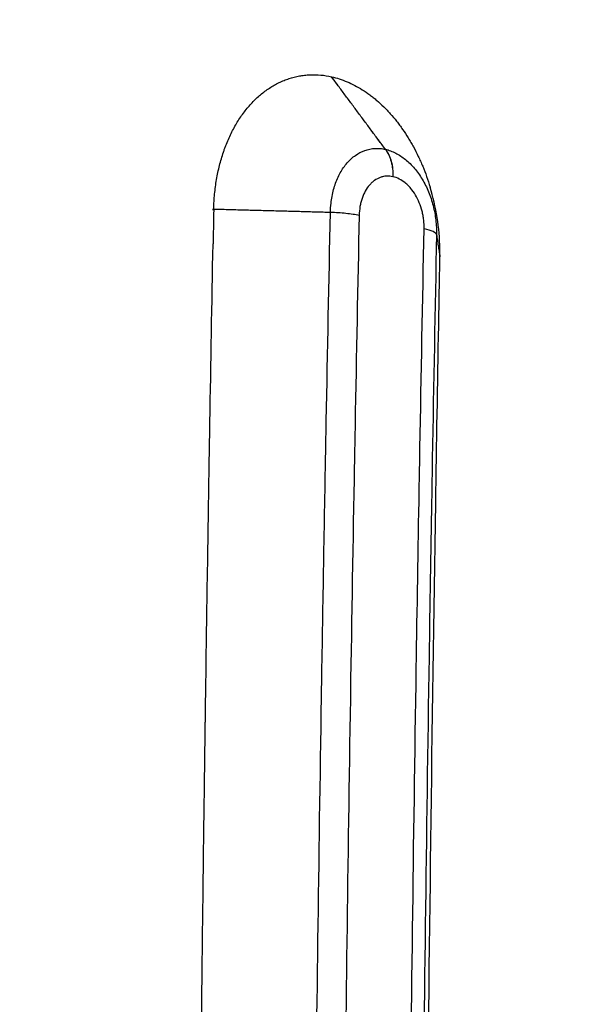
# Model space of a CAD drawing. Units: millimetres. Extents: x -1929 to 1867, y -1867 to 1867.
# Drawn here: x 307 to 409, y 216 to 400 of the extents above; entities that cross this region are included whole.
import ezdxf

# ---------------------------------------------------------------- set-up
doc = ezdxf.new("R2010")
doc.units = ezdxf.units.MM
doc.header["$LTSCALE"] = 20
doc.linetypes.add('HIDDEN', pattern=[9.525, 6.35, -3.175])
doc.layers.add('2d', color=230, linetype='Continuous')
doc.layers.add('EN-Safetyzone', color=93, linetype='HIDDEN')

msp = doc.modelspace()

# ---------------------------------------------------------------- linework, layer by layer
at = {"layer": '2d'}
for points, degree, knots in [([(33.95, 378.34), (56.57, 384.38), (78.86, 390.23), (106.31, 397.29), (111.78, 398.69), (122.68, 401.47), (128.1, 402.84), (144.3, 406.93), (154.99, 409.6), (186.74, 417.45), (207.5, 422.46), (248.18, 432.06), (268.11, 436.65), (307.14, 445.41), (326.25, 449.58), (363.64, 457.5), (381.93, 461.24), (417.68, 468.31), (435.14, 471.64), (469.23, 477.85), (485.86, 480.75), (502.06, 483.43)], 3, [0, 0, 0, 0, 0.0835649, 0.0835649, 0.1044561, 0.1044561, 0.1253474, 0.1253474, 0.1671298, 0.1671298, 0.2506947, 0.2506947, 0.3342596, 0.3342596, 0.4178245, 0.4178245, 0.5013894, 0.5013894, 0.5849543, 0.5849543, 0.6685192, 0.6685192, 0.6685192, 0.6685192]), ([(508.34, 475.32), (492.09, 472.66), (475.43, 469.77), (441.25, 463.58), (423.75, 460.27), (387.91, 453.22), (369.58, 449.48), (332.1, 441.59), (312.94, 437.43), (273.82, 428.69), (253.84, 424.1), (213.06, 414.51), (192.26, 409.5), (160.43, 401.67), (149.71, 399), (133.48, 394.92), (128.04, 393.54), (117.11, 390.77), (111.63, 389.37), (84.11, 382.31), (61.77, 376.47), (39.1, 370.43)], 3, [0, 0, 0, 0, 0.0827619, 0.0827619, 0.1655238, 0.1655238, 0.2482857, 0.2482857, 0.3310477, 0.3310477, 0.4138096, 0.4138096, 0.4965715, 0.4965715, 0.5379524, 0.5379524, 0.5586429, 0.5586429, 0.5793334, 0.5793334, 0.6620953, 0.6620953, 0.6620953, 0.6620953]), ([(342.79, 365.71), (342.84, 366.64), (342.93, 367.56), (343.18, 369.36), (343.33, 370.25), (343.7, 372), (343.91, 372.86), (344.28, 374.11), (344.48, 374.72), (344.69, 375.33), (344.83, 375.73), (344.91, 375.93), (345.29, 376.91), (345.62, 377.67), (346.15, 378.76), (346.34, 379.12), (346.72, 379.82), (346.92, 380.16), (347.54, 381.17), (347.98, 381.81), (348.67, 382.72), (348.9, 383.01), (349.39, 383.58), (349.64, 383.86), (350.39, 384.66), (350.92, 385.16), (352, 386.07), (352.56, 386.49), (353.72, 387.24), (354.31, 387.58), (355.22, 388.02), (355.53, 388.15), (356.15, 388.4), (356.46, 388.52), (357.41, 388.83), (358.06, 388.99), (359.03, 389.17), (359.35, 389.22), (360.01, 389.29), (360.34, 389.32), (362.01, 389.39), (363.34, 389.27), (364.69, 388.97)], 3, [0, 0, 0, 0, 0.0625, 0.0625, 0.125, 0.125, 0.1875, 0.1875, 0.21875, 0.234375, 0.234375, 0.25, 0.25, 0.3125, 0.3125, 0.34375, 0.34375, 0.375, 0.375, 0.4375, 0.4375, 0.46875, 0.46875, 0.5, 0.5, 0.5625, 0.5625, 0.625, 0.625, 0.6875, 0.6875, 0.71875, 0.71875, 0.75, 0.75, 0.8125, 0.8125, 0.84375, 0.84375, 0.875, 0.875, 1, 1, 1, 1]), ([(364.69, 388.96), (365.67, 388.74), (366.64, 388.43), (368.56, 387.62), (369.51, 387.13), (370.9, 386.25), (371.59, 385.78), (372.26, 385.27), (372.7, 384.91), (372.92, 384.73), (373.58, 384.17), (374.22, 383.58), (374.94, 382.84), (375.25, 382.52), (375.45, 382.3), (375.55, 382.19), (376.06, 381.62), (376.65, 380.92), (377.31, 380.05), (377.59, 379.67), (377.78, 379.41), (377.87, 379.28), (378.32, 378.64), (378.84, 377.84), (379.34, 377.01), (379.66, 376.45), (379.82, 376.17), (380.29, 375.3), (380.74, 374.42), (381.23, 373.36), (381.44, 372.9), (381.57, 372.59), (381.63, 372.43), (382.22, 371.02), (382.68, 369.73), (383.08, 368.4)], 3, [0, 0, 0, 0, 0.125, 0.125, 0.25, 0.25, 0.3125, 0.34375, 0.34375, 0.375, 0.375, 0.4375, 0.46875, 0.484375, 0.484375, 0.5, 0.5, 0.5625, 0.59375, 0.609375, 0.609375, 0.625, 0.625, 0.6875, 0.71875, 0.71875, 0.75, 0.75, 0.8125, 0.84375, 0.859375, 0.859375, 0.875, 0.875, 1, 1, 1, 1]), ([(364.49, 363.66), (364.49, 363.88), (364.5, 364.11), (364.53, 364.57), (364.54, 364.8), (364.61, 365.47), (364.66, 365.91), (364.81, 366.78), (364.9, 367.21), (365.1, 368.05), (365.22, 368.45), (365.49, 369.24), (365.63, 369.62), (365.96, 370.36), (366.13, 370.72), (366.7, 371.74), (367.13, 372.36), (367.84, 373.17), (368.09, 373.43), (368.61, 373.9), (368.88, 374.12), (369.71, 374.7), (370.29, 375), (371.2, 375.33), (371.52, 375.42), (372.15, 375.55), (372.47, 375.59), (373.11, 375.62), (373.44, 375.62), (373.92, 375.57), (374.09, 375.55), (374.41, 375.5), (374.58, 375.47), (374.74, 375.44)], 3, [-0.00000006, -0.00000006, -0.00000006, -0.00000006, 0.00069883, 0.00069883, 0.00139773, 0.00139773, 0.00279552, 0.00279552, 0.00419331, 0.00419331, 0.0055911, 0.0055911, 0.00698889, 0.00698889, 0.00838668, 0.00838668, 0.01118225, 0.01118225, 0.01258004, 0.01258004, 0.01397783, 0.01397783, 0.01677341, 0.01677341, 0.0181712, 0.0181712, 0.01956899, 0.01956899, 0.02096678, 0.02096678, 0.02166567, 0.02166567, 0.02236457, 0.02236457, 0.02236457, 0.02236457]), ([(374.74, 375.44), (374.74, 375.44), (374.74, 375.44), (374.74, 375.44), (374.74, 375.43), (374.75, 375.43), (374.75, 375.43), (374.75, 375.43), (374.75, 375.43), (374.75, 375.43)], 3, [0, 0, 0, 0, 0.000002329756, 0.000002329756, 0.000002329756, 0.000004659513, 0.000004659513, 0.000004659513, 0.00000931892, 0.00000931892, 0.00000931892, 0.00000931892]), ([(374.74, 375.44), (375.21, 374.8), (375.58, 374.02), (376.06, 372.28), (376.17, 371.32), (376.15, 370.33)], 3, [0, 0, 0, 0, 0.5, 0.5, 1, 1, 1, 1]), ([(374.75, 375.43), (374.91, 375.4), (375.07, 375.36), (375.39, 375.26), (375.56, 375.21), (376.04, 375.03), (376.35, 374.89), (377.3, 374.41), (377.91, 374.01), (378.78, 373.3), (379.07, 373.05), (379.62, 372.49), (379.9, 372.2), (380.68, 371.27), (381.16, 370.59), (381.82, 369.49), (382.03, 369.11), (382.43, 368.32), (382.61, 367.92), (383.12, 366.68), (383.4, 365.83), (383.75, 364.5), (383.85, 364.05), (384.02, 363.15), (384.08, 362.7), (384.19, 361.8), (384.23, 361.34), (384.26, 360.67), (384.27, 360.44), (384.28, 359.99), (384.28, 359.76), (384.27, 359.53)], 3, [-0.00000006, -0.00000006, -0.00000006, -0.00000006, 0.00068878, 0.00068878, 0.00137763, 0.00137763, 0.00275531, 0.00275531, 0.00551069, 0.00551069, 0.00688837, 0.00688837, 0.00826606, 0.00826606, 0.01102143, 0.01102143, 0.01239912, 0.01239912, 0.01377681, 0.01377681, 0.01653218, 0.01653218, 0.01790987, 0.01790987, 0.01928756, 0.01928756, 0.02066524, 0.02066524, 0.02135409, 0.02135409, 0.02204293, 0.02204293, 0.02204293, 0.02204293]), ([(374.75, 375.43), (375.22, 374.8), (375.59, 374.02), (376.07, 372.28), (376.18, 371.31), (376.15, 370.33)], 3, [0, 0, 0, 0, 0.5, 0.5, 1, 1, 1, 1]), ([(376.15, 370.33), (375.74, 370.42), (375.35, 370.45), (374.76, 370.42), (374.56, 370.39), (374.17, 370.32), (373.98, 370.26), (373.42, 370.06), (373.06, 369.87), (372.55, 369.52), (372.39, 369.38), (372.07, 369.09), (371.92, 368.94), (371.48, 368.43), (371.22, 368.06), (370.87, 367.43), (370.76, 367.21), (370.56, 366.76), (370.47, 366.52), (370.31, 366.04), (370.24, 365.79), (370.11, 365.28), (370.05, 365.02), (369.92, 364.22), (369.87, 363.67), (369.85, 363.1)], 3, [0, 0, 0, 0, 0.00169954, 0.00169954, 0.00254931, 0.00254931, 0.00339908, 0.00339908, 0.00509862, 0.00509862, 0.00594839, 0.00594839, 0.00679817, 0.00679817, 0.00849771, 0.00849771, 0.00934748, 0.00934748, 0.01019725, 0.01019725, 0.01104702, 0.01104702, 0.01189679, 0.01189679, 0.01359633, 0.01359633, 0.01359633, 0.01359633]), ([(381.96, 360.59), (381.98, 361.14), (381.95, 361.7), (381.85, 362.53), (381.81, 362.8), (381.71, 363.35), (381.65, 363.63), (381.44, 364.44), (381.26, 364.96), (380.85, 365.97), (380.61, 366.46), (380.08, 367.36), (379.78, 367.77), (379.3, 368.34), (379.14, 368.53), (378.8, 368.86), (378.62, 369.02), (378.09, 369.46), (377.72, 369.7), (376.94, 370.1), (376.55, 370.24), (376.15, 370.33)], 3, [0, 0, 0, 0, 0.00167067, 0.00167067, 0.00250601, 0.00250601, 0.00334135, 0.00334135, 0.00501202, 0.00501202, 0.0066827, 0.0066827, 0.00835337, 0.00835337, 0.00918871, 0.00918871, 0.01002405, 0.01002405, 0.01169472, 0.01169472, 0.0133654, 0.0133654, 0.0133654, 0.0133654]), ([(376.15, 370.33), (376.15, 370.33), (376.15, 370.33), (376.15, 370.33), (376.15, 370.33), (376.15, 370.33), (376.15, 370.33), (376.15, 370.33), (376.15, 370.33), (376.15, 370.33)], 3, [0, 0, 0, 0, 0.000002330241, 0.000002330241, 0.000002330241, 0.000004660483, 0.000004660483, 0.000004660483, 0.000009455499, 0.000009455499, 0.000009455499, 0.000009455499]), ([(384.92, 355.38), (384.93, 356.04), (384.92, 356.38), (384.83, 360.79), (384.21, 364.69), (383.08, 368.4)], 3, [-46.92705, -46.92705, -46.92705, -46.92705, -45.270066, -45.270066, -33.51021, -33.51021, -33.51021, -33.51021]), ([(342.72, 364.24), (342.73, 364.47), (342.74, 364.61), (342.75, 365.08), (342.77, 365.4), (342.79, 365.71)], 3, [15.110526, 15.110526, 15.110526, 15.110526, 17.689131, 17.689131, 22.800339, 22.800339, 22.800339, 22.800339]), ([(364.49, 363.66), (342.74, 364.24), (342.72, 364.24)], 1, [-0.8735972, -0.8735972, 0, 0.0005505, 0.0005505]), ([(342.72, 364.24), (342.72, 364), (342.72, 363.79), (342.68, 361.68), (342.64, 359.74), (342.61, 357.8)], 3, [-856.099281, -856.099281, -856.099281, -856.099281, -855.487444, -855.487444, -848.633495, -848.633495, -848.633495, -848.633495]), ([(369.85, 363.1), (369.15, 363.25), (368.31, 363.38), (366.48, 363.57), (365.49, 363.63), (364.49, 363.66)], 3, [0, 0, 0, 0, 0.5, 0.5, 1, 1, 1, 1]), ([(384.27, 359.53), (384.24, 359.72), (384.02, 359.91), (383.24, 360.27), (382.67, 360.44), (381.96, 360.59)], 3, [0, 0, 0, 0, 0.5, 0.5, 1, 1, 1, 1]), ([(384.27, 359.53), (384.91, 355.41), (384.92, 355.38)], 1, [0.1265986, 0.1265986, 1, 1.0063991, 1.0063991]), ([(342.46, -350.21), (342.31, -341.65), (342.16, -333.1), (342.02, -324.55), (341.98, -322.28), (341.94, -320), (341.91, -317.72), (341.66, -302.92), (341.44, -288.14), (341.23, -273.4), (341.18, -269.46), (341.12, -265.51), (340.87, -246.86), (340.69, -232.2), (340.44, -210.27), (340.32, -199.32), (340.19, -186.57), (340.13, -180.21), (340.1, -177.03), (340.09, -175.44), (340.08, -174.64), (340.08, -174.25), (340.08, -174.08), (340.08, -173.96), (340.08, -173.91), (339.94, -158.94), (339.82, -144.07), (339.67, -121.86), (339.6, -110.78), (339.53, -97.88), (339.5, -91.45), (339.48, -88.23), (339.48, -86.62), (339.47, -85.93), (339.47, -85.48), (339.47, -85.25), (339.4, -70.25), (339.36, -55.44), (339.31, -33.2), (339.29, -22.06), (339.28, -9.06), (339.28, -3.48), (339.28, 0.24), (339.28, 2.1), (339.28, 18.86), (339.3, 33.72), (339.36, 55.97), (339.39, 67.08), (339.45, 80.02), (339.47, 86.48), (339.49, 89.71), (339.5, 91.1), (339.5, 92.02), (339.5, 92.48), (339.58, 107.64), (339.67, 122.38), (339.83, 144.58), (339.91, 155.69), (340.03, 168.69), (340.08, 175.19), (340.11, 178.45), (340.13, 180.08), (340.14, 180.89), (340.14, 181.24), (340.14, 181.47), (340.14, 181.59), (340.29, 196.42), (340.44, 211.14), (340.7, 233.21), (340.84, 244.25), (341.01, 257.12), (341.09, 263.55), (341.14, 266.77), (341.16, 268.38), (341.17, 269.19), (341.18, 269.53), (341.18, 269.76), (341.18, 269.88), (341.2, 271.13), (341.22, 272.27), (341.23, 273.4), (341.44, 288.1), (341.67, 302.88), (341.91, 317.72), (341.95, 320), (341.98, 322.27), (342.02, 324.55), (342.21, 335.6), (342.4, 346.68), (342.61, 357.8)], 3, [0, 0, 0, 0, 0.036067, 0.036067, 0.036067, 0.045683, 0.045683, 0.045683, 0.108241, 0.108241, 0.108241, 0.125, 0.125, 0.1875, 0.1875, 0.21875, 0.234375, 0.242187, 0.246094, 0.248047, 0.249023, 0.249512, 0.249756, 0.249756, 0.25, 0.25, 0.3125, 0.3125, 0.34375, 0.359375, 0.367187, 0.371094, 0.373047, 0.374023, 0.374023, 0.375, 0.375, 0.4375, 0.4375, 0.46875, 0.484375, 0.492187, 0.492187, 0.5, 0.5, 0.5625, 0.5625, 0.59375, 0.609375, 0.617187, 0.621094, 0.623047, 0.623047, 0.625, 0.625, 0.6875, 0.6875, 0.71875, 0.734375, 0.742187, 0.746094, 0.748047, 0.749023, 0.749512, 0.749512, 0.75, 0.75, 0.8125, 0.8125, 0.84375, 0.859375, 0.867187, 0.871094, 0.873047, 0.874023, 0.874512, 0.874512, 0.875, 0.875, 0.879905, 0.879905, 0.879905, 0.943243, 0.943243, 0.943243, 0.952952, 0.952952, 0.952952, 1, 1, 1, 1]), ([(384.91, -355.38), (384.77, -348.03), (384.64, -340.67), (383.68, -285.3), (383.03, -237), (381.87, -116.58), (381.55, -44.25), (381.73, 79.89), (382.02, 131.63), (382.92, 225.51), (383.46, 267.66), (384.13, 309.54), (384.3, 320.57), (384.49, 331.58), (384.76, 346.88), (384.84, 351.14), (384.92, 355.38)], 3, [-785.169305, -785.169305, -785.169305, -785.169305, -763.033999, -763.033999, -618.959951, -618.959951, -405.397269, -405.397269, -252.083377, -252.083377, -126.635371, -126.635371, -126.635371, -93.593059, -93.593059, -80.674446, -80.674446, -80.674446, -80.674446]), ([(363.58, 317.41), (363.59, 317.81), (363.6, 318.2), (363.64, 320.67), (363.68, 322.74), (363.72, 324.81)], 3, [0.683811173, 0.683811173, 0.683811173, 0.683811173, 0.68501119, 0.68501119, 0.691295424, 0.691295424, 0.691295424, 0.691295424]), ([(369.09, 324.07), (369.05, 322.08), (369.01, 320.1), (368.97, 317.59), (368.96, 317.06), (368.95, 316.52)], 3, [0.039683066, 0.039683066, 0.039683066, 0.039683066, 0.045714743, 0.045714743, 0.047331975, 0.047331975, 0.047331975, 0.047331975]), ([(362.83, 273.25), (362.83, 273.29), (362.83, 273.34), (363.06, 288.08), (363.32, 302.76), (363.58, 317.41)], 3, [0.63921142, 0.63921142, 0.63921142, 0.63921142, 0.63934378, 0.63934378, 0.68381117, 0.68381117, 0.68381117, 0.68381117]), ([(382.88, 280.84), (382.37, 247.57), (381.95, 214.21), (381.31, 150.76), (381.08, 120.7), (380.85, 75.49), (380.79, 60.41), (380.71, 30.27), (380.69, 15.2), (380.7, -30.01), (380.77, -60.15), (381, -105.34), (381.1, -120.41), (381.32, -150.5), (381.45, -165.52), (381.9, -210.52), (382.27, -240.45), (382.77, -273.81), (382.82, -277.32), (382.88, -280.84)], 3, [0.0797519, 0.0797519, 0.0797519, 0.0797519, 0.1806133, 0.1806133, 0.27092, 0.27092, 0.3160733, 0.3160733, 0.3612267, 0.3612267, 0.4515333, 0.4515333, 0.4966867, 0.4966867, 0.54184, 0.54184, 0.6321467, 0.6321467, 0.6427882, 0.6427882, 0.6427882, 0.6427882]), ([(380.5, -278.72), (380.46, -276.18), (380.42, -273.63), (379.93, -241.15), (379.55, -211.14), (379.09, -166), (378.96, -150.94), (378.73, -120.76), (378.63, -105.65), (378.4, -60.32), (378.32, -30.1), (378.32, 15.24), (378.34, 30.36), (378.42, 60.59), (378.48, 75.71), (378.71, 121.06), (378.94, 151.2), (379.58, 213.85), (380, 246.34), (380.5, 278.72)], 3, [0.0830711, 0.0830711, 0.0830711, 0.0830711, 0.090801, 0.090801, 0.181602, 0.181602, 0.2270025, 0.2270025, 0.272403, 0.272403, 0.363204, 0.363204, 0.4086044, 0.4086044, 0.4540049, 0.4540049, 0.5448059, 0.5448059, 0.6432467, 0.6432467, 0.6432467, 0.6432467]), ([(368.22, 274.08), (368.22, 273.71), (368.21, 273.34), (367.73, 242.83), (367.33, 212.61), (366.85, 167.16), (366.71, 151.99), (366.47, 121.6), (366.37, 106.39), (366.13, 60.74), (366.05, 30.31), (366.05, -15.35), (366.07, -30.57), (366.13, -53.4), (366.15, -61.01), (366.21, -76.23), (366.25, -83.84), (366.45, -121.89), (366.69, -152.25), (367.34, -212.78), (367.74, -242.96), (368.22, -273.4), (368.22, -273.74), (368.23, -274.08)], 3, [0.0903084, 0.0903084, 0.0903084, 0.0903084, 0.0914295, 0.0914295, 0.182859, 0.182859, 0.2285737, 0.2285737, 0.2742885, 0.2742885, 0.3657179, 0.3657179, 0.4114327, 0.4114327, 0.4342901, 0.4342901, 0.4571474, 0.4571474, 0.5485769, 0.5485769, 0.6400064, 0.6400064, 0.6410441, 0.6410441, 0.6410441, 0.6410441]), ([(362.83, -273.25), (362.36, -243.19), (361.95, -213.03), (361.3, -152.48), (361.06, -122.08), (360.86, -83.98), (360.82, -76.35), (360.76, -61.11), (360.73, -53.48), (360.67, -30.62), (360.65, -15.37), (360.65, 30.35), (360.74, 60.83), (360.98, 106.54), (361.08, 121.78), (361.32, 152.21), (361.46, 167.41), (361.95, 212.89), (362.35, 243.11), (362.83, 273.25)], 3, [0.0915625, 0.0915625, 0.0915625, 0.0915625, 0.1826697, 0.1826697, 0.2740045, 0.2740045, 0.2968382, 0.2968382, 0.3196719, 0.3196719, 0.3653393, 0.3653393, 0.4566741, 0.4566741, 0.5023415, 0.5023415, 0.548009, 0.548009, 0.6392114, 0.6392114, 0.6392114, 0.6392114])]:
    msp.add_open_spline(points, degree=degree, knots=knots, dxfattribs=at)
for points, degree in [([(364.69, 388.97), (364.69, 388.97), (364.69, 388.97), (364.69, 388.96)], 3), ([(374.74, 375.44), (364.69, 388.97)], 1), ([(374.75, 375.43), (364.69, 388.96)], 1), ([(363.72, 324.81), (363.96, 337.78), (364.22, 350.73), (364.49, 363.66)], 3), ([(369.85, 363.1), (369.58, 350.12), (369.33, 337.1), (369.09, 324.07)], 3), ([(381.19, 319.79), (381.43, 333.4), (381.69, 347.01), (381.96, 360.59)], 3), ([(384.27, 359.53), (384, 345.65), (383.74, 331.74), (383.49, 317.82)], 3), ([(381.05, 311.91), (381.1, 314.54), (381.14, 317.16), (381.19, 319.79)], 3), ([(383.49, 317.82), (383.45, 315.17), (383.4, 312.52), (383.36, 309.87)], 3), ([(368.95, 316.52), (368.69, 302.4), (368.45, 288.25), (368.22, 274.08)], 3), ([(380.5, 278.72), (380.68, 289.8), (380.86, 300.86), (381.05, 311.91)], 3), ([(383.36, 309.87), (383.19, 300.2), (383.03, 290.52), (382.88, 280.84)], 3)]:
    msp.add_open_spline(points, degree=degree, dxfattribs=at)
at = {"layer": 'EN-Safetyzone', "flags": 128}
msp.add_lwpolyline([(367, -1867), (-367, -1867, -0.268441), (-1667.41, -1114.62, -0.149201), (-1929, -257.5), (-1929, 257.5, -0.149201), (-1667.41, 1114.62, -0.268441), (-367, 1867), (367, 1867, -0.414214), (1867, 367), (1867, -367, -0.414214)], format="xyb", close=True, dxfattribs=at)

doc.saveas('drawing.dxf')
